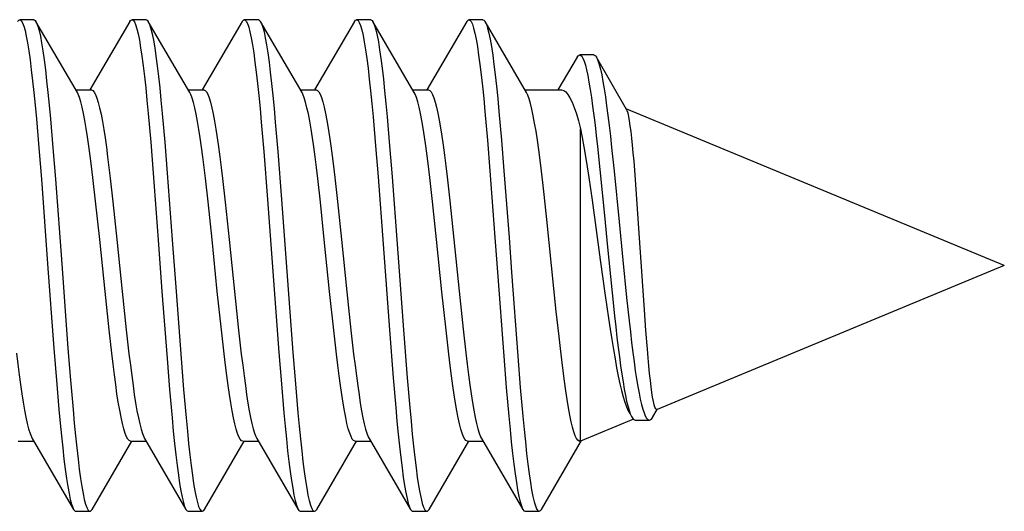
# Model space of a CAD drawing. Units: millimetres. Extents: x -137 to 88, y -44 to 66.
# Drawn here: x -106 to -99, y -4 to -1 of the extents above; entities that cross this region are included whole.
import ezdxf

# ---------------------------------------------------------------- set-up
doc = ezdxf.new("R2010")
doc.units = ezdxf.units.MM
doc.header["$LTSCALE"] = 19.36
doc.layers.get('0').update_dxf_attribs({"linetype": 'CONTINUOUS'})

msp = doc.modelspace()

# ---------------------------------------------------------------- linework, layer by layer
at = {"color": 7, "linetype": 'CONTINUOUS'}
for p, q in [((-105.4481, -0.75), (-105.5481, -0.75)), ((-105.1372, -1.269), (-105.4322, -0.7637)), ((-105.4322, -0.7637), (-105.4281, -0.7717)), ((-104.7641, -0.7637), (-105.0477, -1.2496)), ((-104.6481, -0.75), (-104.7481, -0.75)), ((-104.3372, -1.269), (-104.6322, -0.7637)), ((-103.9641, -0.7637), (-104.2477, -1.2496)), ((-103.8481, -0.75), (-103.9481, -0.75)), ((-103.5372, -1.269), (-103.8322, -0.7637)), ((-103.8322, -0.7637), (-103.8259, -0.7766)), ((-103.1641, -0.7637), (-103.4477, -1.2496)), ((-103.0481, -0.75), (-103.1481, -0.75)), ((-102.7372, -1.269), (-103.0322, -0.7637)), ((-103.0322, -0.7637), (-103.0293, -0.7691)), ((-102.3641, -0.7637), (-102.6477, -1.2496)), ((-102.2481, -0.75), (-102.3481, -0.75)), ((-101.9372, -1.269), (-102.2322, -0.7637)), ((-101.5768, -1.0161), (-101.7159, -1.25)), ((-101.4589, -1.0011), (-101.5589, -1.0011)), ((-101.2247, -1.3896), (-101.4402, -1.0174)), ((-105.1484, -1.25), (-105.0368, -1.25)), ((-104.3484, -1.25), (-104.2368, -1.25)), ((-103.5484, -1.25), (-103.4368, -1.25)), ((-102.7484, -1.25), (-102.6368, -1.25)), ((-101.9484, -1.25), (-101.6887, -1.25)), ((-98.5346, -2.5), (-101.2233, -1.3863)), ((-105.4296, -1.4549), (-105.4117, -1.6619)), ((-105.3296, -1.4549), (-105.3117, -1.6619)), ((-104.633, -1.4178), (-104.6151, -1.6212)), ((-104.533, -1.4178), (-104.5151, -1.6212)), ((-103.0309, -1.4413), (-103.013, -1.647)), ((-102.9309, -1.4413), (-102.913, -1.647)), ((-102.2343, -1.4045), (-102.2164, -1.6066)), ((-102.1343, -1.4045), (-102.1164, -1.6066)), ((-103.8275, -1.4788), (-103.8096, -1.6881)), ((-103.7275, -1.4788), (-103.7096, -1.6881)), ((-101.5524, -3.75), (-101.5524, -1.5271)), ((-102.2164, -1.6066), (-102.1985, -1.8263)), ((-102.1164, -1.6066), (-102.0985, -1.8263)), ((-105.4117, -1.6619), (-105.3938, -1.8854)), ((-105.3117, -1.6619), (-105.2938, -1.8854)), ((-104.6151, -1.6212), (-104.5972, -1.842)), ((-104.5151, -1.6212), (-104.4972, -1.842)), ((-103.013, -1.647), (-102.9951, -1.8696)), ((-102.913, -1.647), (-102.8951, -1.8696)), ((-101.4324, -1.6533), (-101.4151, -1.8171)), ((-101.3317, -1.66), (-101.3139, -1.8286)), ((-103.8096, -1.6881), (-103.7827, -2.0306)), ((-103.7096, -1.6881), (-103.6827, -2.0306)), ((-101.1618, -1.8871), (-101.1723, -1.7579)), ((-105.0073, -2.0418), (-105.0264, -1.8726)), ((-104.903, -1.8792), (-104.8841, -2.0461)), ((-104.5972, -1.842), (-104.5614, -2.3178)), ((-104.4972, -1.842), (-104.4614, -2.3178)), ((-104.2068, -2.0461), (-104.2256, -1.8792)), ((-104.1028, -1.881), (-104.0839, -2.0483)), ((-103.4065, -2.0483), (-103.4254, -1.881)), ((-103.3036, -1.8738), (-103.2844, -2.0439)), ((-102.9951, -1.8696), (-102.9593, -2.3473)), ((-102.8951, -1.8696), (-102.8593, -2.3473)), ((-102.607, -2.0439), (-102.6263, -1.8738)), ((-102.5042, -1.8691), (-102.4848, -2.0398)), ((-102.1985, -1.8263), (-102.1627, -2.3009)), ((-102.0985, -1.8263), (-102.0627, -2.3009)), ((-101.4946, -1.8744), (-101.4714, -2.0349)), ((-101.1513, -2.0286), (-101.1618, -1.8871)), ((-103.7827, -2.0306), (-103.7022, -3.1183)), ((-103.6827, -2.0306), (-103.6022, -3.1183)), ((-101.7933, -2.1721), (-101.8125, -1.994)), ((-101.1301, -2.3392), (-101.1513, -2.0286)), ((-104.9784, -2.3144), (-105.0073, -2.0418)), ((-104.8841, -2.0461), (-104.8557, -2.3156)), ((-104.1783, -2.3156), (-104.2068, -2.0461)), ((-104.0839, -2.0483), (-104.0557, -2.3157)), ((-103.3783, -2.3157), (-103.4065, -2.0483)), ((-103.2844, -2.0439), (-103.2556, -2.3158)), ((-102.5783, -2.3158), (-102.607, -2.0439)), ((-102.4848, -2.0398), (-102.4558, -2.314)), ((-101.4714, -2.0349), (-101.4132, -2.4603)), ((-101.7258, -2.8266), (-101.7933, -2.1721)), ((-104.9405, -2.6855), (-104.9784, -2.3144)), ((-102.4558, -2.314), (-102.418, -2.6837)), ((-104.8557, -2.3156), (-104.8178, -2.6857)), ((-104.5614, -2.3178), (-104.5346, -2.6862)), ((-104.4614, -2.3178), (-104.4346, -2.6862)), ((-104.1405, -2.6857), (-104.1783, -2.3156)), ((-104.0557, -2.3157), (-104.0178, -2.6859)), ((-103.3405, -2.6859), (-103.3783, -2.3157)), ((-103.2556, -2.3158), (-103.2178, -2.6863)), ((-102.9593, -2.3473), (-102.9145, -2.9569)), ((-102.8593, -2.3473), (-102.8145, -2.9569)), ((-102.5404, -2.6863), (-102.5783, -2.3158)), ((-101.3632, -2.346), (-101.3285, -2.6954)), ((-101.0982, -2.8146), (-101.1301, -2.3392)), ((-101.4132, -2.4603), (-101.3782, -2.7144)), ((-101.2518, -2.4631), (-101.2251, -2.7285)), ((-98.5346, -2.5), (-101.0084, -3.5247)), ((-104.9118, -2.9572), (-104.9405, -2.6855)), ((-104.8178, -2.6857), (-104.7889, -2.9592)), ((-104.5346, -2.6862), (-104.4988, -3.1617)), ((-104.4346, -2.6862), (-104.3988, -3.1617)), ((-104.1116, -2.9592), (-104.1405, -2.6857)), ((-104.0178, -2.6859), (-103.9889, -2.9599)), ((-103.3115, -2.9599), (-103.3405, -2.6859)), ((-103.2178, -2.6863), (-103.1887, -2.9609)), ((-102.5114, -2.9609), (-102.5404, -2.6863)), ((-102.418, -2.6837), (-102.3895, -2.9537)), ((-101.3782, -2.7144), (-101.3547, -2.876)), ((-101.3285, -2.6954), (-101.3112, -2.8593)), ((-101.2251, -2.7285), (-101.2074, -2.8944)), ((-101.7065, -3.0048), (-101.7258, -2.8266)), ((-101.0875, -2.9621), (-101.0982, -2.8146)), ((-104.8928, -3.1253), (-104.9118, -2.9572)), ((-104.7889, -2.9592), (-104.7697, -3.1292)), ((-104.0923, -3.1292), (-104.1116, -2.9592)), ((-103.9889, -2.9599), (-103.9695, -3.1305)), ((-103.2922, -3.1305), (-103.3115, -2.9599)), ((-103.1887, -2.9609), (-103.1694, -3.1318)), ((-102.9145, -2.9569), (-102.8877, -3.3004)), ((-102.8145, -2.9569), (-102.7877, -3.3004)), ((-102.492, -3.1318), (-102.5114, -2.9609)), ((-102.3895, -2.9537), (-102.3704, -3.1229)), ((-101.0769, -3.0961), (-101.0875, -2.9621)), ((-105.3043, -3.0904), (-105.2864, -3.3155)), ((-105.2043, -3.0904), (-105.1864, -3.3155)), ((-103.7022, -3.1183), (-103.6843, -3.3416)), ((-103.6022, -3.1183), (-103.5843, -3.3416)), ((-102.1, -3.146), (-102.0821, -3.3675)), ((-102, -3.146), (-101.9821, -3.3675)), ((-104.4988, -3.1617), (-104.4809, -3.3822)), ((-104.3988, -3.1617), (-104.3809, -3.3822)), ((-105.2864, -3.3155), (-105.2685, -3.5244)), ((-105.1864, -3.3155), (-105.1685, -3.5244)), ((-103.6843, -3.3416), (-103.6664, -3.5483)), ((-103.5843, -3.3416), (-103.5664, -3.5483)), ((-102.8877, -3.3004), (-102.8698, -3.5106)), ((-102.7877, -3.3004), (-102.7698, -3.5106)), ((-104.4809, -3.3822), (-104.463, -3.5853)), ((-104.3809, -3.3822), (-104.363, -3.5853)), ((-102.0821, -3.3675), (-102.0642, -3.5719)), ((-101.9821, -3.3675), (-101.9642, -3.5719)), ((-101.0372, -3.5786), (-101.0066, -3.5257)), ((-101.1759, -3.5941), (-101.5524, -3.75)), ((-101.1627, -3.6008), (-101.0627, -3.6008)), ((-105.5595, -3.75), (-105.4479, -3.75)), ((-105.4591, -3.731), (-105.1641, -4.2363)), ((-105.0322, -4.2363), (-104.7484, -3.75)), ((-104.7595, -3.75), (-104.6479, -3.75)), ((-104.6591, -3.731), (-104.3641, -4.2363)), ((-104.2322, -4.2363), (-103.9484, -3.75)), ((-103.9595, -3.75), (-103.8479, -3.75)), ((-103.8591, -3.731), (-103.5641, -4.2363)), ((-103.4322, -4.2363), (-103.1484, -3.75)), ((-103.1595, -3.75), (-103.0479, -3.75)), ((-103.0591, -3.731), (-102.7641, -4.2363)), ((-102.6322, -4.2363), (-102.3484, -3.75)), ((-102.3595, -3.75), (-102.2479, -3.75)), ((-102.2591, -3.731), (-101.9641, -4.2363)), ((-101.8322, -4.2363), (-101.5455, -3.7451)), ((-101.5595, -3.75), (-101.5524, -3.75)), ((-105.1481, -4.25), (-105.0481, -4.25)), ((-104.3481, -4.25), (-104.2481, -4.25)), ((-103.5481, -4.25), (-103.4481, -4.25)), ((-102.7481, -4.25), (-102.6481, -4.25)), ((-101.9481, -4.25), (-101.8481, -4.25))]:
    msp.add_line(p, q, dxfattribs=at)
for points in [[(-105.5641, -0.7637), (-105.5549, -0.7525), (-105.5481, -0.75)], [(-105.5481, -0.75), (-105.546, -0.7502), (-105.537, -0.7566), (-105.5281, -0.7717), (-105.5191, -0.7952), (-105.5102, -0.8272), (-105.5012, -0.8674), (-105.4923, -0.9157), (-105.4833, -0.9718), (-105.4744, -1.0355), (-105.4654, -1.1064), (-105.4565, -1.1842), (-105.4475, -1.2685), (-105.4386, -1.3588), (-105.4296, -1.4549)], [(-105.4481, -0.75), (-105.446, -0.7502), (-105.437, -0.7566), (-105.4322, -0.7637)], [(-104.7641, -0.7637), (-104.7583, -0.7556), (-104.7494, -0.7501), (-104.7481, -0.75)], [(-104.7481, -0.75), (-104.7404, -0.7532), (-104.7315, -0.765), (-104.7225, -0.7853), (-104.7136, -0.8141), (-104.7046, -0.8512), (-104.6957, -0.8964), (-104.6867, -0.9496), (-104.6778, -1.0105), (-104.6688, -1.0787), (-104.6599, -1.1539), (-104.6509, -1.2358), (-104.642, -1.3239), (-104.633, -1.4178)], [(-104.6481, -0.75), (-104.6404, -0.7532), (-104.6322, -0.7637)], [(-104.6322, -0.7637), (-104.6225, -0.7853), (-104.6136, -0.8141), (-104.6046, -0.8512), (-104.5957, -0.8964), (-104.5867, -0.9496), (-104.5778, -1.0105), (-104.5688, -1.0787), (-104.5599, -1.1539), (-104.5509, -1.2358), (-104.542, -1.3239), (-104.533, -1.4178)], [(-103.9641, -0.7637), (-103.9617, -0.76), (-103.9528, -0.7512), (-103.9481, -0.75)], [(-103.9481, -0.75), (-103.9438, -0.751), (-103.9349, -0.7595), (-103.9259, -0.7766), (-103.917, -0.8022), (-103.908, -0.8361), (-103.8991, -0.8783), (-103.8901, -0.9285), (-103.8812, -0.9865), (-103.8722, -1.052), (-103.8633, -1.1246), (-103.8543, -1.204), (-103.8454, -1.2898), (-103.8364, -1.3815), (-103.8275, -1.4788)], [(-103.8481, -0.75), (-103.8438, -0.751), (-103.8349, -0.7595), (-103.8322, -0.7637)], [(-103.1641, -0.7637), (-103.1562, -0.7535), (-103.1481, -0.75)], [(-103.1481, -0.75), (-103.1472, -0.75), (-103.1383, -0.7553), (-103.1293, -0.7691), (-103.1204, -0.7915), (-103.1114, -0.8223), (-103.1025, -0.8614), (-103.0935, -0.9086), (-103.0846, -0.9636), (-103.0756, -1.0263), (-103.0667, -1.0962), (-103.0577, -1.1731), (-103.0488, -1.2565), (-103.0398, -1.346), (-103.0309, -1.4413)], [(-103.0481, -0.75), (-103.0472, -0.75), (-103.0383, -0.7553), (-103.0322, -0.7637)], [(-103.0293, -0.7691), (-103.0204, -0.7915), (-103.0114, -0.8223), (-103.0025, -0.8614), (-102.9935, -0.9086), (-102.9846, -0.9636), (-102.9756, -1.0263), (-102.9667, -1.0962), (-102.9577, -1.1731), (-102.9488, -1.2565), (-102.9398, -1.346), (-102.9309, -1.4413)], [(-102.3641, -0.7637), (-102.3596, -0.757), (-102.3506, -0.7503), (-102.3481, -0.75)], [(-102.3481, -0.75), (-102.3417, -0.7523), (-102.3327, -0.7628), (-102.3238, -0.782), (-102.3148, -0.8096), (-102.3059, -0.8456), (-102.2969, -0.8897), (-102.288, -0.9418), (-102.279, -1.0016), (-102.2701, -1.0688), (-102.2611, -1.1431), (-102.2522, -1.2241), (-102.2432, -1.3114), (-102.2343, -1.4045)], [(-102.2481, -0.75), (-102.2417, -0.7523), (-102.2322, -0.7637)], [(-102.2322, -0.7637), (-102.2238, -0.782), (-102.2148, -0.8096), (-102.2059, -0.8456), (-102.1969, -0.8897), (-102.188, -0.9418), (-102.179, -1.0016), (-102.1701, -1.0688), (-102.1611, -1.1431), (-102.1522, -1.2241), (-102.1432, -1.3114), (-102.1343, -1.4045)], [(-105.4281, -0.7717), (-105.4191, -0.7952), (-105.4102, -0.8272), (-105.4012, -0.8674), (-105.3923, -0.9157), (-105.3833, -0.9718), (-105.3744, -1.0355), (-105.3654, -1.1064), (-105.3565, -1.1842), (-105.3475, -1.2685), (-105.3386, -1.3588), (-105.3296, -1.4549)], [(-103.8259, -0.7766), (-103.817, -0.8022), (-103.808, -0.8361), (-103.7991, -0.8783), (-103.7901, -0.9285), (-103.7812, -0.9865), (-103.7722, -1.052), (-103.7633, -1.1246), (-103.7543, -1.204), (-103.7454, -1.2898), (-103.7364, -1.3815), (-103.7275, -1.4788)], [(-101.5768, -1.0161), (-101.5709, -1.0079), (-101.5623, -1.0016), (-101.5589, -1.0011)], [(-101.5589, -1.0011), (-101.5536, -1.0024), (-101.5449, -1.0102), (-101.5363, -1.0248), (-101.5276, -1.0461), (-101.519, -1.0739), (-101.5103, -1.1081), (-101.5017, -1.1483), (-101.493, -1.1944), (-101.4844, -1.246), (-101.4757, -1.3029), (-101.467, -1.3646), (-101.4584, -1.4309), (-101.4497, -1.5014), (-101.4411, -1.5756), (-101.4324, -1.6533)], [(-101.4589, -1.0011), (-101.456, -1.0015), (-101.4471, -1.0076), (-101.4402, -1.0174)], [(-101.4402, -1.0174), (-101.4382, -1.0209), (-101.4294, -1.0413), (-101.4205, -1.0686), (-101.4116, -1.1026), (-101.4027, -1.1431), (-101.3938, -1.1897), (-101.385, -1.2422), (-101.3761, -1.3002), (-101.3672, -1.3634), (-101.3583, -1.4314), (-101.3494, -1.5037), (-101.3406, -1.5801), (-101.3317, -1.66)], [(-105.0368, -1.25), (-105.0267, -1.254), (-105.0172, -1.2649), (-105.0076, -1.2827), (-104.998, -1.3077), (-104.9883, -1.3397), (-104.9786, -1.3784), (-104.969, -1.4234), (-104.9593, -1.4744), (-104.9498, -1.5308), (-104.9404, -1.5919), (-104.931, -1.6573), (-104.9217, -1.7272), (-104.9123, -1.8014), (-104.903, -1.8792)], [(-104.2368, -1.25), (-104.2274, -1.2534), (-104.2179, -1.2638), (-104.2083, -1.2813), (-104.1986, -1.3059), (-104.1888, -1.3377), (-104.1791, -1.3763), (-104.1694, -1.4212), (-104.1597, -1.4724), (-104.1501, -1.529), (-104.1406, -1.5903), (-104.1312, -1.6562), (-104.1218, -1.7267), (-104.1123, -1.8019), (-104.1028, -1.881)], [(-103.4368, -1.25), (-103.4272, -1.2536), (-103.4178, -1.2639), (-103.4084, -1.2809), (-103.399, -1.3049), (-103.3894, -1.3356), (-103.3799, -1.373), (-103.3703, -1.4168), (-103.3607, -1.4668), (-103.3512, -1.5224), (-103.3417, -1.5829), (-103.3323, -1.6482), (-103.3228, -1.7185), (-103.3132, -1.7939), (-103.3036, -1.8738)], [(-102.6368, -1.25), (-102.6267, -1.2539), (-102.6173, -1.2646), (-102.6079, -1.282), (-102.5985, -1.3061), (-102.5891, -1.3366), (-102.5798, -1.3735), (-102.5704, -1.4165), (-102.561, -1.4654), (-102.5516, -1.52), (-102.5422, -1.5797), (-102.5328, -1.6444), (-102.5234, -1.7142), (-102.5138, -1.7893), (-102.5042, -1.8691)], [(-101.6887, -1.25), (-101.6734, -1.2536), (-101.6586, -1.2641), (-101.6436, -1.2814), (-101.6285, -1.3059), (-101.6132, -1.3374), (-101.598, -1.3755), (-101.5828, -1.42), (-101.5676, -1.4706), (-101.5524, -1.5271)], [(-105.0264, -1.8726), (-105.0359, -1.7937), (-105.0454, -1.719), (-105.0548, -1.6492), (-105.0641, -1.5843), (-105.0736, -1.5238), (-105.0832, -1.4679), (-105.0928, -1.4174), (-105.1025, -1.373), (-105.1122, -1.3351), (-105.1219, -1.3039), (-105.1316, -1.2798), (-105.1372, -1.269)], [(-104.2256, -1.8792), (-104.235, -1.8014), (-104.2443, -1.7272), (-104.2537, -1.6573), (-104.263, -1.5919), (-104.2724, -1.5308), (-104.282, -1.4744), (-104.2916, -1.4234), (-104.3013, -1.3784), (-104.3109, -1.3397), (-104.3206, -1.3077), (-104.3303, -1.2827), (-104.3372, -1.269)], [(-103.4254, -1.881), (-103.4349, -1.8019), (-103.4444, -1.7267), (-103.4538, -1.6562), (-103.4632, -1.5903), (-103.4727, -1.529), (-103.4824, -1.4724), (-103.492, -1.4212), (-103.5018, -1.3763), (-103.5115, -1.3377), (-103.5212, -1.3059), (-103.5309, -1.2813), (-103.5372, -1.269)], [(-102.6263, -1.8738), (-102.6359, -1.7939), (-102.6455, -1.7185), (-102.6549, -1.6482), (-102.6643, -1.5829), (-102.6738, -1.5224), (-102.6834, -1.4668), (-102.6929, -1.4168), (-102.7025, -1.373), (-102.7121, -1.3356), (-102.7216, -1.3049), (-102.7311, -1.2809), (-102.7372, -1.269)], [(-101.8125, -1.994), (-101.8222, -1.909), (-101.8318, -1.8274), (-101.8415, -1.7496), (-101.8511, -1.6762), (-101.8607, -1.6075), (-101.8704, -1.5438), (-101.88, -1.4857), (-101.8896, -1.4334), (-101.8993, -1.3871), (-101.9089, -1.3473), (-101.9185, -1.314), (-101.9282, -1.2876), (-101.9372, -1.269)], [(-101.1723, -1.7579), (-101.1776, -1.6988), (-101.1829, -1.6435), (-101.1882, -1.5923), (-101.1936, -1.5458), (-101.199, -1.5047), (-101.2044, -1.4692), (-101.2098, -1.4395), (-101.2151, -1.4161), (-101.2204, -1.399), (-101.2247, -1.3896)], [(-101.5524, -1.5271), (-101.5409, -1.5889), (-101.5293, -1.6548), (-101.5178, -1.7247), (-101.5062, -1.798), (-101.4946, -1.8744)], [(-101.4151, -1.8171), (-101.3805, -2.167), (-101.3632, -2.346)], [(-105.3938, -1.8854), (-105.3491, -2.4871), (-105.3043, -3.0904)], [(-105.2938, -1.8854), (-105.2491, -2.4871), (-105.2043, -3.0904)], [(-101.3139, -1.8286), (-101.2784, -2.1884), (-101.2518, -2.4631)], [(-102.1627, -2.3009), (-102.1448, -2.5465), (-102.1, -3.146)], [(-102.0627, -2.3009), (-102.0448, -2.5465), (-102, -3.146)], [(-101.3112, -2.8593), (-101.3026, -2.9372), (-101.2939, -3.0121), (-101.2853, -3.0834), (-101.2766, -3.1511), (-101.2679, -3.2147), (-101.2593, -3.2741), (-101.2506, -3.329), (-101.242, -3.3793), (-101.2333, -3.4247), (-101.2247, -3.465), (-101.216, -3.5003), (-101.2073, -3.5303), (-101.1987, -3.5551), (-101.19, -3.5745), (-101.1861, -3.5815)], [(-101.3547, -2.876), (-101.343, -2.9532), (-101.3312, -3.0274), (-101.3195, -3.0983), (-101.3077, -3.1655), (-101.2959, -3.2286), (-101.2841, -3.2875), (-101.2723, -3.3417), (-101.2605, -3.391), (-101.2486, -3.4352), (-101.2368, -3.474), (-101.2249, -3.5073), (-101.213, -3.5349), (-101.2027, -3.5542)], [(-101.2074, -2.8944), (-101.1985, -2.9729), (-101.1896, -3.048), (-101.1807, -3.1193), (-101.1718, -3.1865), (-101.163, -3.2494), (-101.1541, -3.3077), (-101.1452, -3.3611), (-101.1363, -3.4094), (-101.1274, -3.4526), (-101.1186, -3.4904), (-101.1097, -3.5227), (-101.1008, -3.5495), (-101.0919, -3.5707), (-101.083, -3.5863), (-101.0742, -3.5962), (-101.0653, -3.6006), (-101.0627, -3.6008)], [(-101.5717, -3.7443), (-101.5813, -3.7317), (-101.5909, -3.712), (-101.6006, -3.6854), (-101.6102, -3.6521), (-101.6198, -3.6121), (-101.6295, -3.5658), (-101.6391, -3.5134), (-101.6487, -3.4552), (-101.6584, -3.3915), (-101.668, -3.3227), (-101.6776, -3.2492), (-101.6873, -3.1714), (-101.6969, -3.0898), (-101.7065, -3.0048)], [(-105.5701, -3.1253), (-105.5607, -3.2036), (-105.5513, -3.2781), (-105.5419, -3.348), (-105.5325, -3.4133), (-105.5231, -3.4741), (-105.5135, -3.5303), (-105.5038, -3.581), (-105.4941, -3.6256), (-105.4844, -3.6638), (-105.4747, -3.6952), (-105.465, -3.7195), (-105.4591, -3.731)], [(-104.7595, -3.75), (-104.7686, -3.7468), (-104.7781, -3.7367), (-104.7876, -3.7195), (-104.7973, -3.6952), (-104.807, -3.6638), (-104.8168, -3.6256), (-104.8264, -3.581), (-104.8361, -3.5303), (-104.8457, -3.4741), (-104.8552, -3.4133), (-104.8645, -3.348), (-104.8739, -3.2781), (-104.8833, -3.2036), (-104.8928, -3.1253)], [(-104.7697, -3.1292), (-104.7601, -3.2086), (-104.7506, -3.2836), (-104.7411, -3.3534), (-104.7318, -3.4182), (-104.7223, -3.4785), (-104.7128, -3.5342), (-104.7031, -3.5844), (-104.6934, -3.6284), (-104.6838, -3.666), (-104.6741, -3.6969), (-104.6644, -3.7208), (-104.6591, -3.731)], [(-103.9595, -3.75), (-103.9681, -3.7472), (-103.9775, -3.7375), (-103.9871, -3.7208), (-103.9967, -3.6969), (-104.0064, -3.666), (-104.0161, -3.6284), (-104.0258, -3.5844), (-104.0354, -3.5342), (-104.045, -3.4785), (-104.0544, -3.4182), (-104.0638, -3.3534), (-104.0732, -3.2836), (-104.0827, -3.2086), (-104.0923, -3.1292)], [(-103.9695, -3.1305), (-103.9599, -3.2102), (-103.9504, -3.2852), (-103.9409, -3.3549), (-103.9316, -3.4195), (-103.9222, -3.4791), (-103.9129, -3.5336), (-103.9035, -3.5824), (-103.8941, -3.6256), (-103.8846, -3.663), (-103.8751, -3.694), (-103.8656, -3.7183), (-103.8591, -3.731)], [(-103.1595, -3.75), (-103.1693, -3.7462), (-103.1788, -3.7357), (-103.1882, -3.7183), (-103.1977, -3.694), (-103.2073, -3.663), (-103.2168, -3.6256), (-103.2262, -3.5824), (-103.2355, -3.5336), (-103.2449, -3.4791), (-103.2542, -3.4195), (-103.2636, -3.3549), (-103.273, -3.2852), (-103.2825, -3.2102), (-103.2922, -3.1305)], [(-103.1694, -3.1318), (-103.1597, -3.2116), (-103.1501, -3.2867), (-103.1407, -3.3566), (-103.1313, -3.4213), (-103.1219, -3.4811), (-103.1125, -3.5359), (-103.103, -3.585), (-103.0935, -3.628), (-103.0841, -3.6647), (-103.0748, -3.6949), (-103.0654, -3.7187), (-103.0591, -3.731)], [(-102.3595, -3.75), (-102.3693, -3.7463), (-102.3786, -3.7359), (-102.388, -3.7187), (-102.3974, -3.6949), (-102.4068, -3.6647), (-102.4162, -3.628), (-102.4256, -3.585), (-102.4351, -3.5359), (-102.4446, -3.4811), (-102.454, -3.4213), (-102.4633, -3.3566), (-102.4728, -3.2867), (-102.4824, -3.2116), (-102.492, -3.1318)], [(-102.3704, -3.1229), (-102.3608, -3.2026), (-102.3513, -3.278), (-102.3418, -3.3485), (-102.3324, -3.4141), (-102.3229, -3.475), (-102.3133, -3.5311), (-102.3037, -3.5816), (-102.294, -3.6259), (-102.2844, -3.6638), (-102.2748, -3.6949), (-102.2652, -3.7191), (-102.2591, -3.731)], [(-101.0084, -3.5247), (-101.0125, -3.5247), (-101.0178, -3.5195), (-101.0232, -3.5083), (-101.0286, -3.491), (-101.0341, -3.4677), (-101.0396, -3.4384), (-101.045, -3.4035), (-101.0505, -3.3632), (-101.0558, -3.318), (-101.0612, -3.2686), (-101.0664, -3.2153), (-101.0717, -3.1577), (-101.0769, -3.0961)], [(-105.2685, -3.5244), (-105.2596, -3.6215), (-105.2506, -3.7131), (-105.2417, -3.7987), (-105.2327, -3.8779), (-105.2238, -3.9503), (-105.2148, -4.0155), (-105.2059, -4.0732), (-105.1969, -4.1232), (-105.188, -4.1651), (-105.179, -4.1988), (-105.1701, -4.2241), (-105.1641, -4.2363)], [(-105.1685, -3.5244), (-105.1596, -3.6215), (-105.1506, -3.7131), (-105.1417, -3.7987), (-105.1327, -3.8779), (-105.1238, -3.9503), (-105.1148, -4.0155), (-105.1059, -4.0732), (-105.0969, -4.1232), (-105.088, -4.1651), (-105.079, -4.1988), (-105.0701, -4.2241), (-105.0611, -4.2409), (-105.0522, -4.2491), (-105.0481, -4.25)], [(-103.6664, -3.5483), (-103.6574, -3.6442), (-103.6485, -3.7343), (-103.6395, -3.8184), (-103.6306, -3.896), (-103.6216, -3.9667), (-103.6127, -4.0301), (-103.6037, -4.086), (-103.5948, -4.134), (-103.5858, -4.174), (-103.5769, -4.2057), (-103.5679, -4.229), (-103.5641, -4.2363)], [(-103.5664, -3.5483), (-103.5574, -3.6442), (-103.5485, -3.7343), (-103.5395, -3.8184), (-103.5306, -3.896), (-103.5216, -3.9667), (-103.5127, -4.0301), (-103.5037, -4.086), (-103.4948, -4.134), (-103.4858, -4.174), (-103.4769, -4.2057), (-103.4679, -4.229), (-103.459, -4.2437), (-103.45, -4.2498), (-103.4481, -4.25)], [(-102.8698, -3.5106), (-102.8608, -3.6084), (-102.8519, -3.7008), (-102.8429, -3.7873), (-102.834, -3.8674), (-102.825, -3.9407), (-102.8161, -4.0069), (-102.8071, -4.0657), (-102.7982, -4.1167), (-102.7892, -4.1598), (-102.7803, -4.1946), (-102.7713, -4.2211), (-102.7641, -4.2363)], [(-102.7698, -3.5106), (-102.7608, -3.6084), (-102.7519, -3.7008), (-102.7429, -3.7873), (-102.734, -3.8674), (-102.725, -3.9407), (-102.7161, -4.0069), (-102.7071, -4.0657), (-102.6982, -4.1167), (-102.6892, -4.1598), (-102.6803, -4.1946), (-102.6713, -4.2211), (-102.6624, -4.2391), (-102.6534, -4.2485), (-102.6481, -4.25)], [(-102.0642, -3.5719), (-102.0553, -3.6665), (-102.0463, -3.7552), (-102.0374, -3.8378), (-102.0284, -3.9137), (-102.0195, -3.9827), (-102.0105, -4.0443), (-102.0016, -4.0983), (-101.9926, -4.1444), (-101.9837, -4.1824), (-101.9747, -4.2121), (-101.9658, -4.2333), (-101.9641, -4.2363)], [(-101.9642, -3.5719), (-101.9553, -3.6665), (-101.9463, -3.7552), (-101.9374, -3.8378), (-101.9284, -3.9137), (-101.9195, -3.9827), (-101.9105, -4.0443), (-101.9016, -4.0983), (-101.8926, -4.1444), (-101.8837, -4.1824), (-101.8747, -4.2121), (-101.8658, -4.2333), (-101.8568, -4.246), (-101.8481, -4.25)], [(-104.463, -3.5853), (-104.454, -3.6791), (-104.4451, -3.767), (-104.4361, -3.8486), (-104.4272, -3.9236), (-104.4182, -3.9916), (-104.4093, -4.0522), (-104.4003, -4.1051), (-104.3914, -4.1501), (-104.3824, -4.187), (-104.3735, -4.2155), (-104.3641, -4.2363)], [(-104.363, -3.5853), (-104.354, -3.6791), (-104.3451, -3.767), (-104.3361, -3.8486), (-104.3272, -3.9236), (-104.3182, -3.9916), (-104.3093, -4.0522), (-104.3003, -4.1051), (-104.2914, -4.1501), (-104.2824, -4.187), (-104.2735, -4.2155), (-104.2645, -4.2356), (-104.2556, -4.247), (-104.2481, -4.25)], [(-101.1861, -3.5815), (-101.1814, -3.5886), (-101.1727, -3.5973), (-101.1641, -3.6008), (-101.1627, -3.6008)], [(-101.0627, -3.6008), (-101.0564, -3.5995), (-101.0475, -3.5929), (-101.0387, -3.581), (-101.0372, -3.5786)], [(-101.5595, -3.75), (-101.562, -3.7497), (-101.5717, -3.7443)], [(-105.1641, -4.2363), (-105.1611, -4.2409), (-105.1522, -4.2491), (-105.1481, -4.25)], [(-105.0481, -4.25), (-105.0432, -4.2487), (-105.0343, -4.2396), (-105.0322, -4.2363)], [(-104.3641, -4.2363), (-104.3556, -4.247), (-104.3481, -4.25)], [(-104.2481, -4.25), (-104.2466, -4.2499), (-104.2377, -4.2441), (-104.2322, -4.2363)], [(-103.5641, -4.2363), (-103.559, -4.2437), (-103.55, -4.2498), (-103.5481, -4.25)], [(-103.4481, -4.25), (-103.4411, -4.2473), (-103.4322, -4.2363)], [(-102.7641, -4.2363), (-102.7624, -4.2391), (-102.7534, -4.2485), (-102.7481, -4.25)], [(-102.6481, -4.25), (-102.6445, -4.2493), (-102.6355, -4.2414), (-102.6322, -4.2363)], [(-101.9641, -4.2363), (-101.9568, -4.246), (-101.9481, -4.25)], [(-101.8481, -4.25), (-101.8389, -4.2454), (-101.8322, -4.2363)]]:
    msp.add_lwpolyline(points, dxfattribs=at)

doc.saveas('drawing.dxf')
